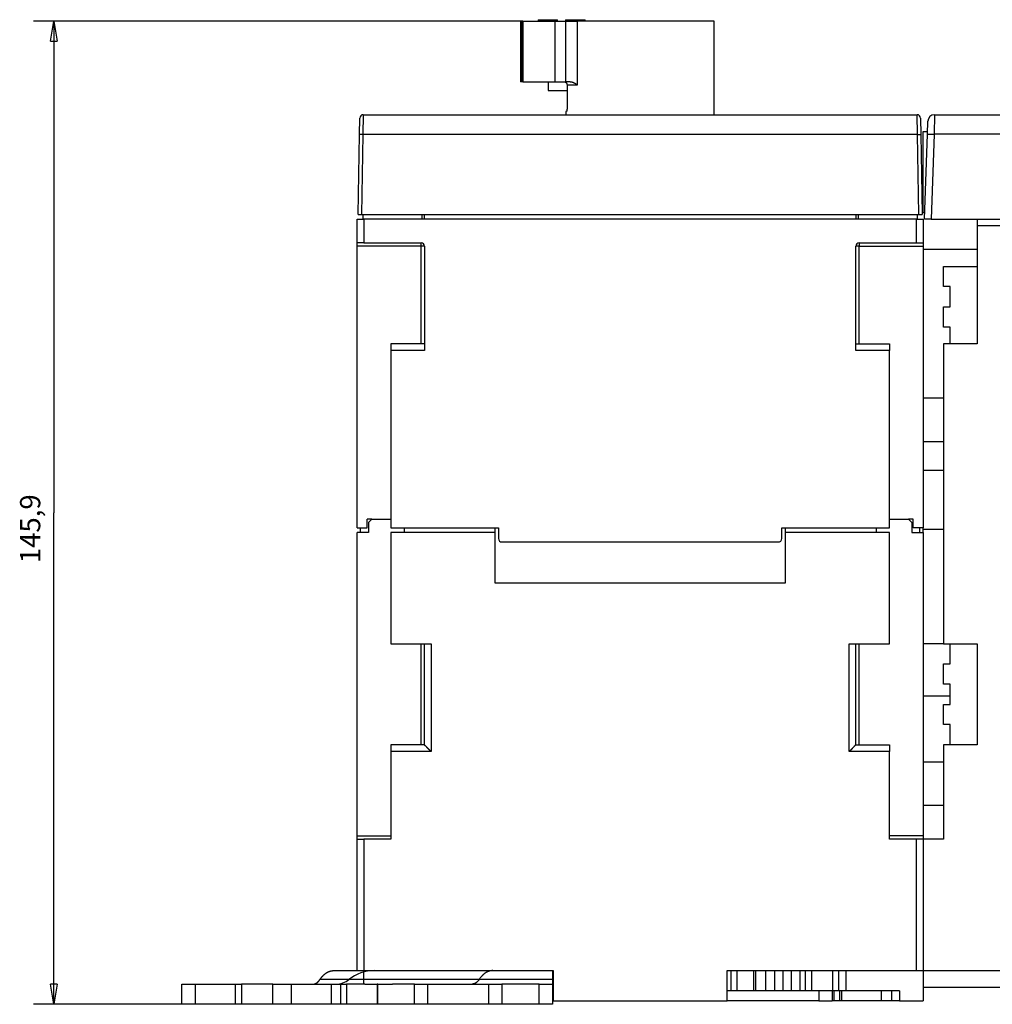
# Model space of a CAD drawing. Extents: x 164 to 1189, y 0 to 744.
# Drawn here: x 521 to 666, y 598 to 744 of the extents above; entities that cross this region are included whole.
import ezdxf

# ---------------------------------------------------------------- set-up
doc = ezdxf.new("R2010")
doc.units = 0
doc.linetypes.add('HIDDENNEW0', pattern=[4.5, 1.5, -1.5, 1.5])
for name, color, linetype in [('5', 7, 'CONTINUOUS'), ('MUOTOVIIVAT', 40, 'HIDDENNEW0'), ('TANGVIIVATNONDEF', 3, 'HIDDENNEW0')]:
    doc.layers.add(name, color=color, linetype=linetype)
doc.styles.get("Standard").update_dxf_attribs({"font": 'monotxt.shx'})
doc.dimstyles.new('DSTYLE1', dxfattribs={"dimtxt": 3, "dimasz": 3, "dimexe": 3, "dimexo": 0, "dimgap": 2, "dimtad": 1, "dimrnd": 0.1, "dimzin": 3, "dimcen": 0.09, "dimazin": 3, "dimtp": 1, "dimtm": 1, "dimtfac": 1, "dimtofl": 0, "dimtmove": 0, "dimatfit": 3})

# ---------------------------------------------------------------- blocks, each defined once
blk = doc.blocks.new('_AH1')
at = {"color": 0, "linetype": 'CONTINUOUS'}
for p, q in [((-1, 0.166667), (0, 0)), ((-1, 0.166667), (-1, -0.166667)), ((0, 0), (-1, -0.166667)), ((0, 0), (-1, 0))]:
    blk.add_line(p, q, dxfattribs=at)
blk = doc.blocks.new('*D439')
at = {"layer": '5', "color": 1, "linetype": 'CONTINUOUS'}
for p, q in [((596.0094, 743.99249), (523.41459, 743.99249)), ((526.41459, 743.99249), (526.41459, 671.04249)), ((526.41459, 598.09249), (526.41459, 671.04249)), ((553.33806, 598.09249), (523.41459, 598.09249))]:
    blk.add_line(p, q, dxfattribs=at)
at = {"layer": '5', "color": 1, "xscale": 3, "yscale": 3, "zscale": 3}
for p, rotation in [((526.41459, 743.99249), 90), ((526.41459, 598.09249), 270)]:
    blk.add_blockref('_AH1', p, dxfattribs=dict(at, rotation=rotation))
at = {"layer": '5', "color": 1, "linetype": 'CONTINUOUS'}
blk.add_text('145,9', height=3, rotation=90, dxfattribs=at).set_placement((524.41359, 663.54249))

msp = doc.modelspace()

# ---------------------------------------------------------------- linework, layer by layer
at = {"layer": 'MUOTOVIIVAT', "color": 40, "linetype": 'CONTINUOUS'}
for p, q in [((595.66344, 743.9925), (595.66344, 734.99251)), ((595.66344, 743.99249), (595.90876, 743.99249)), ((595.90876, 743.99249), (596.0094, 743.99249)), ((595.90879, 734.99251), (595.90879, 743.9925)), ((596.0094, 743.99249), (600.76344, 743.99249)), ((598.26344, 744.19249), (601.16344, 744.19249)), ((598.26348, 744.19247), (598.26344, 743.99249)), ((600.76344, 743.99249), (602.36457, 743.99249)), ((600.76345, 743.9925), (600.76345, 734.99251)), ((601.16344, 743.99249), (601.16344, 744.19249)), ((602.36344, 744.19249), (602.36344, 743.99252)), ((602.36344, 744.19249), (605.26344, 744.19249)), ((602.36457, 734.99251), (602.36457, 743.9925)), ((602.36457, 743.99249), (604.0644, 743.99249)), ((624.41344, 743.99249), (604.0644, 743.99249)), ((605.26344, 743.99249), (605.26346, 744.19247)), ((624.41344, 730.09249), (624.41341, 743.9925)), ((595.90876, 734.99249), (595.66344, 734.99249)), ((596.0094, 734.99249), (595.90876, 734.99249)), ((596.0094, 734.99249), (600.76344, 734.99249)), ((599.76344, 734.99249), (599.76345, 733.69251)), ((600.76344, 734.99249), (602.36457, 734.99249)), ((603.042, 734.99249), (602.36457, 734.99249)), ((599.76344, 733.69249), (602.56694, 733.69251)), ((602.56702, 734.49246), (602.56702, 731.09245)), ((602.41345, 730.59248), (602.41344, 730.09249)), ((602.49187, 730.59248), (602.41345, 730.59248)), ((571.77032, 727.14485), (571.8132, 729.60121)), ((572.31312, 730.09249), (654.51376, 730.09249)), ((655.01368, 729.60121), (655.05656, 727.14485)), ((656.0248, 727.19719), (656.0922, 729.12739)), ((656.09098, 729.09249), (656.09101, 729.09245)), ((657.09159, 730.09249), (707.68463, 730.09249)), ((655.41344, 715.59249), (655.41344, 727.59249)), ((655.41344, 727.59249), (656.0386, 727.59249)), ((571.56344, 715.29249), (571.77032, 727.14485)), ((655.05656, 727.14485), (655.26344, 715.29249)), ((655.58463, 714.59249), (656.0248, 727.19719)), ((655.07493, 726.09249), (655.07489, 726.09251)), ((571.41344, 711.09249), (571.41344, 714.59249)), ((571.41344, 714.59249), (572.41344, 714.59249)), ((571.56344, 715.29249), (572.06336, 715.29249)), ((572.06336, 715.29249), (654.76352, 715.29249)), ((572.26344, 715.29249), (572.26344, 714.59249)), ((572.41342, 714.59245), (572.41342, 711.09252)), ((654.41344, 714.59249), (572.41344, 714.59249)), ((581.01344, 715.29245), (581.01344, 714.59245)), ((581.41344, 714.59249), (581.41344, 715.29249)), ((645.41344, 715.29249), (645.41344, 714.59249)), ((645.81345, 714.59245), (645.81345, 715.29245)), ((654.41344, 714.59249), (655.41344, 714.59249)), ((654.41344, 711.09252), (654.41344, 714.59245)), ((654.56344, 714.59249), (654.56344, 715.29249)), ((654.76352, 715.29249), (655.26344, 715.29249)), ((655.41344, 715.59249), (655.61958, 715.59249)), ((655.41344, 714.59249), (655.41344, 711.09249)), ((656.58402, 714.59249), (655.58463, 714.59249)), ((656.58402, 714.59249), (780.38524, 714.59249)), ((663.41344, 714.59249), (663.41344, 713.59249)), ((718.41344, 713.59249), (663.41344, 713.59249)), ((663.41344, 713.59249), (663.41344, 696.09249)), ((571.41344, 710.59249), (571.41344, 711.09249)), ((572.41344, 711.09249), (571.41344, 711.09249)), ((571.41344, 668.79249), (571.41344, 710.59249)), ((572.41344, 711.09249), (580.91344, 711.09249)), ((581.41344, 710.59249), (581.41344, 695.09249)), ((645.41344, 695.09249), (645.41344, 710.59249)), ((645.91344, 711.09249), (654.41344, 711.09249)), ((654.41344, 711.09249), (655.41344, 711.09249)), ((663.41347, 710.09246), (655.41343, 710.09255)), ((655.41344, 711.09249), (655.41344, 710.59249)), ((655.41344, 710.59249), (655.41344, 668.79249)), ((658.41344, 704.59249), (658.41344, 707.59249)), ((658.41344, 707.59249), (663.41344, 707.59249)), ((659.41344, 704.59249), (658.41344, 704.59249)), ((659.41344, 701.59249), (659.41344, 704.59249)), ((658.41344, 698.59249), (658.41344, 701.59249)), ((658.41344, 701.59249), (659.41344, 701.59249)), ((659.41344, 698.59249), (658.41344, 698.59249)), ((659.41345, 696.09248), (659.41344, 698.59249)), ((576.41344, 696.09249), (576.41344, 695.09249)), ((581.41344, 696.09249), (576.41344, 696.09249)), ((645.41344, 696.09249), (650.41344, 696.09249)), ((650.41344, 696.09249), (650.41344, 695.09249)), ((663.41344, 696.09249), (658.41344, 696.09249)), ((658.41344, 696.09249), (658.41344, 651.59249)), ((581.41341, 695.09249), (576.41341, 695.09249)), ((576.41344, 695.09249), (576.41344, 668.79249)), ((650.41346, 695.09249), (645.41345, 695.09249)), ((650.41344, 668.79249), (650.41344, 695.09249)), ((655.41343, 688.09253), (658.41344, 688.09253)), ((655.41343, 681.59249), (658.41344, 681.59249)), ((572.91344, 668.79249), (572.91344, 670.09249)), ((573.61347, 670.09249), (572.91348, 670.09247)), ((573.61344, 670.09249), (573.11344, 669.59249)), ((573.11344, 669.59249), (573.11344, 668.09249)), ((573.61347, 670.09247), (576.41341, 670.09247)), ((650.41346, 670.09247), (653.2134, 670.09247)), ((653.91348, 670.09247), (653.2134, 670.09249)), ((653.21344, 670.09249), (653.71344, 669.59249)), ((653.71344, 669.59249), (653.71344, 668.09249)), ((653.91344, 668.79249), (653.91344, 670.09249)), ((571.41344, 668.79249), (572.91344, 668.79249)), ((573.11344, 668.09249), (571.41344, 668.09249)), ((571.41344, 623.09249), (571.41344, 668.09249)), ((571.91346, 668.09252), (571.91346, 668.79251)), ((576.41344, 668.79249), (592.41344, 668.79249)), ((591.91344, 668.09249), (576.41344, 668.09249)), ((576.41344, 668.09249), (576.41344, 651.59249)), ((578.41344, 668.79249), (578.41344, 668.09249)), ((591.91344, 668.09249), (591.91344, 668.79249)), ((591.91344, 660.59249), (591.91344, 668.09249)), ((592.41344, 668.79249), (592.41344, 667.19249)), ((634.41344, 667.19249), (634.41344, 668.79249)), ((634.41344, 668.79249), (650.41344, 668.79249)), ((634.91344, 668.79249), (634.91344, 668.09249)), ((650.41344, 668.09249), (634.91344, 668.09249)), ((634.91344, 668.09249), (634.91344, 660.59249)), ((648.41342, 668.79251), (648.41344, 668.09249)), ((650.41344, 651.59249), (650.41344, 668.09249)), ((653.71344, 668.09249), (655.41344, 668.09249)), ((655.41344, 668.79249), (653.91344, 668.79249)), ((654.9134, 668.09252), (654.9134, 668.79251)), ((655.41344, 668.59249), (655.41343, 668.79246)), ((655.41344, 668.09249), (655.41344, 668.59249)), ((655.41344, 668.59249), (658.41344, 668.59249)), ((655.41344, 668.09249), (655.41344, 623.09249)), ((592.91344, 666.69249), (633.91344, 666.69249)), ((634.91344, 660.59249), (591.91344, 660.59249)), ((576.41344, 651.59249), (582.41344, 651.59249)), ((581.41344, 636.59249), (581.41344, 651.59249)), ((644.41344, 651.59249), (650.41344, 651.59249)), ((645.41344, 636.59249), (645.41344, 651.59249)), ((658.41344, 651.59249), (655.41344, 651.59249)), ((658.41344, 651.59249), (663.41344, 651.59249)), ((659.41344, 648.59249), (659.41344, 651.59249)), ((663.41344, 651.59249), (663.41344, 636.59249)), ((658.41344, 648.59249), (659.41344, 648.59249)), ((658.41344, 645.59249), (658.41344, 648.59249)), ((659.41344, 645.59249), (658.41344, 645.59249)), ((659.41344, 642.59249), (659.41344, 645.59249)), ((658.41344, 642.59249), (659.41344, 642.59249)), ((658.41344, 639.59249), (658.41344, 642.59249)), ((659.41344, 639.59249), (658.41344, 639.59249)), ((659.41344, 636.59249), (659.41344, 639.59249)), ((581.41344, 636.59249), (576.41344, 636.59249)), ((576.41344, 636.59249), (576.41344, 635.59249)), ((576.41344, 635.59249), (576.41344, 622.59249)), ((645.41344, 636.59249), (650.41344, 636.59249)), ((650.41344, 636.59249), (650.41344, 635.59249)), ((650.41344, 622.59249), (650.41344, 635.59249)), ((658.41344, 636.59249), (658.41344, 622.59249)), ((663.41344, 636.59249), (658.41344, 636.59249)), ((655.41343, 634.09251), (658.41344, 634.09251)), ((658.41344, 627.59249), (655.41344, 627.59249)), ((571.41344, 622.59249), (571.41344, 623.09249)), ((571.41344, 622.59249), (572.41344, 622.59249)), ((571.41344, 603.09249), (571.41344, 622.59249)), ((572.41342, 622.59252), (572.41342, 603.09246)), ((576.41344, 622.59249), (572.41344, 622.59249)), ((654.41344, 622.59249), (650.41344, 622.59249)), ((654.41344, 603.09246), (654.41344, 622.59252)), ((655.41344, 622.59249), (654.41344, 622.59249)), ((655.41344, 623.09249), (655.41344, 622.59249)), ((658.41344, 622.59249), (655.41344, 622.59249)), ((655.41344, 622.59249), (655.41344, 603.09249)), ((567.92461, 603.09249), (571.4134, 603.09246)), ((571.41344, 603.09249), (572.41344, 603.09249)), ((572.41344, 603.09249), (586.81515, 603.09249)), ((572.41344, 601.75916), (572.41344, 603.09246)), ((586.81515, 603.09249), (591.53957, 603.09249)), ((591.53957, 603.09249), (600.51344, 603.09249)), ((600.41344, 603.09249), (600.41344, 601.75916)), ((600.51344, 603.09249), (600.51344, 598.59249)), ((626.31344, 603.09249), (654.41344, 603.09249)), ((626.31344, 598.59249), (626.31344, 603.09249)), ((626.85135, 603.09246), (626.85135, 600.0925)), ((630.56934, 600.0925), (630.57271, 603.09246)), ((633.36947, 603.09246), (633.36947, 600.0925)), ((634.62962, 600.0925), (634.62962, 603.09246)), ((637.91344, 603.09249), (637.91344, 600.09249)), ((642.91344, 600.09249), (642.91344, 603.09249)), ((643.91347, 603.09246), (643.91347, 600.0925)), ((654.41344, 603.09249), (655.41344, 603.09249)), ((655.41344, 603.09249), (655.41344, 598.59249)), ((655.41344, 603.09249), (684.51344, 603.09249)), ((545.41344, 598.09249), (545.41344, 601.09249)), ((545.41344, 601.09249), (547.41344, 601.09249)), ((547.4134, 601.09252), (547.4134, 598.09246)), ((547.41344, 601.09249), (553.33806, 601.09249)), ((553.33806, 601.09249), (554.26346, 601.09249)), ((553.33809, 601.09252), (553.33809, 598.09246)), ((554.26343, 601.09252), (554.26343, 598.09246)), ((558.90211, 601.09249), (554.26346, 601.09249)), ((558.90208, 598.09246), (558.90208, 601.09252)), ((558.90211, 601.09249), (561.66349, 601.09249)), ((561.66349, 601.09249), (567.57379, 601.09249)), ((561.66352, 598.09246), (561.66352, 601.09252)), ((567.57379, 601.09249), (568.94079, 601.09252)), ((567.57381, 601.09252), (567.57381, 598.09246)), ((568.94079, 601.09252), (568.94079, 598.09246)), ((568.9408, 601.09249), (569.8662, 601.09249)), ((572.59161, 601.09249), (569.8662, 601.09249)), ((569.86622, 601.09252), (569.86622, 598.09246)), ((572.41344, 601.09249), (572.41344, 601.75916)), ((572.59161, 601.09249), (574.41344, 601.09249)), ((574.41346, 601.09249), (574.41344, 601.09249)), ((574.41346, 601.09252), (574.41346, 598.09246)), ((574.50485, 601.09249), (574.41346, 601.09252)), ((574.50485, 601.09249), (576.67256, 601.09249)), ((574.50488, 598.09246), (574.50488, 601.09252)), ((579.91344, 601.09249), (576.67256, 601.09249)), ((579.91343, 598.09246), (579.91343, 601.09252)), ((579.91344, 601.09249), (581.91344, 601.09249)), ((581.91344, 598.09249), (581.91344, 601.09249)), ((581.91347, 601.09252), (587.86548, 601.09249)), ((587.87662, 601.09249), (590.91344, 601.09249)), ((590.91344, 601.09249), (590.91344, 598.09249)), ((590.91344, 601.09249), (592.91344, 601.09249)), ((592.9134, 601.09252), (592.9134, 598.09246)), ((598.41344, 601.09249), (592.91344, 601.09249)), ((598.41344, 601.09249), (600.41344, 601.09249)), ((598.41347, 598.09246), (598.41347, 601.09252)), ((600.41344, 601.75916), (600.41344, 601.09249)), ((600.41344, 601.09249), (600.41344, 598.09249)), ((667.91344, 600.59249), (655.41344, 600.59249)), ((626.85134, 600.09249), (626.31344, 600.0925)), ((627.77504, 600.09249), (626.85134, 600.09249)), ((630.28746, 600.09249), (627.77504, 600.09249)), ((630.56934, 600.0925), (630.28746, 600.09249)), ((632.06484, 600.0925), (630.56934, 600.0925)), ((633.36951, 600.09249), (632.06488, 600.09249)), ((634.62965, 600.09249), (633.36951, 600.09249)), ((635.80022, 600.09249), (634.62965, 600.09249)), ((637.14523, 600.09249), (635.80022, 600.09249)), ((637.91344, 600.09249), (637.14523, 600.09249)), ((638.82572, 600.09249), (637.91344, 600.09249)), ((642.00116, 600.09249), (638.82572, 600.09249)), ((641.91343, 600.0925), (641.91344, 598.59249)), ((642.91344, 600.09249), (642.00116, 600.09249)), ((642.19963, 598.59252), (642.19966, 600.09249)), ((643.91344, 600.09249), (642.91344, 600.09249)), ((643.04328, 598.59252), (643.04324, 600.09249)), ((643.28827, 600.09249), (643.28826, 598.59252)), ((651.91344, 600.09249), (643.91344, 600.09249)), ((649.22725, 598.59252), (649.22725, 600.0925)), ((650.70947, 600.0925), (650.70947, 598.59252)), ((651.91344, 600.09249), (651.91344, 598.59249)), ((547.41344, 598.09249), (545.41344, 598.09249)), ((553.33806, 598.09249), (547.41344, 598.09249)), ((554.26346, 598.09249), (553.33806, 598.09249)), ((558.90211, 598.09249), (554.26346, 598.09249)), ((561.66349, 598.09249), (558.90211, 598.09249)), ((567.57379, 598.09249), (561.66349, 598.09249)), ((568.94079, 598.09246), (567.57379, 598.09249)), ((569.8662, 598.09249), (568.9408, 598.09249)), ((572.59161, 598.09249), (569.8662, 598.09249)), ((574.41344, 598.09249), (572.59161, 598.09249)), ((574.41346, 598.09249), (574.41344, 598.09249)), ((574.50485, 598.09249), (574.41346, 598.09246)), ((576.67256, 598.09249), (574.50485, 598.09249)), ((579.91344, 598.09249), (576.67256, 598.09249)), ((581.91344, 598.09249), (579.91344, 598.09249)), ((587.86548, 598.09249), (581.91347, 598.09246)), ((590.91344, 598.09249), (587.87662, 598.09249)), ((592.91344, 598.09249), (590.91344, 598.09249)), ((598.41344, 598.09249), (592.91344, 598.09249)), ((600.41344, 598.09249), (598.41344, 598.09249)), ((600.51344, 598.59249), (626.31344, 598.59249)), ((639.91348, 598.59252), (626.31344, 598.59252)), ((639.91348, 598.59249), (641.91344, 598.59249)), ((642.19966, 598.59249), (641.91344, 598.59249)), ((643.04324, 598.59249), (642.19966, 598.59249)), ((643.28827, 598.59249), (643.04324, 598.59249)), ((649.22727, 598.59249), (643.28827, 598.59249)), ((650.70944, 598.59249), (649.22727, 598.59249)), ((651.91344, 598.59249), (650.70944, 598.59249)), ((651.91344, 598.59249), (655.41344, 598.59249))]:
    msp.add_line(p, q, dxfattribs=at)
for points in [[(602.08416, 734.99251), (602.10428, 734.99207, -0.010168092), (602.12416, 734.99083, -0.010465837), (602.1438, 734.98874, -0.01055992), (602.16319, 734.98586, -0.010439941), (602.1823, 734.98219, -0.010392209), (602.20114, 734.97776, -0.010348729), (602.21967, 734.97257, -0.010310183), (602.23789, 734.96666, -0.010232833), (602.25578, 734.96002, -0.010175641), (602.27333, 734.9527, -0.010097204), (602.29052, 734.94468, -0.010034573), (602.30734, 734.93601, -0.009954328), (602.32376, 734.92667, -0.009889769), (602.33979, 734.91672, -0.00981384), (602.35539, 734.90614, -0.009752235), (602.37057, 734.89498, -0.009684474), (602.3853, 734.88323, -0.009629151), (602.39957, 734.87093, -0.009572101), (602.41336, 734.85807, -0.009526597), (602.42667, 734.84469, -0.009484623), (602.43946, 734.83079, -0.009447727), (602.45174, 734.81641, -0.00941417), (602.46348, 734.80154, -0.009397706), (602.47468, 734.78622, -0.009401228), (602.4853, 734.77045, -0.009366241), (602.49535, 734.75426, -0.00930809), (602.5048, 734.73767, -0.009391401), (602.51366, 734.72067, -0.009605157), (602.52187, 734.70326, -0.009331441), (602.52947, 734.68558, -0.008708627), (602.53639, 734.66767, -0.009672386), (602.54267, 734.64913, -0.011654455), (602.54827, 734.62979, -0.008769713), (602.55314, 734.61145, -0.002780171), (602.55721, 734.59472, -0.012606693), (602.56077, 734.57269, -0.021921813), (602.56405, 734.53812, -0.010533577), (602.56702, 734.49246, -0.005473406)], [(603.04203, 734.99251), (603.06928, 734.99206, -0.007246667), (603.0963, 734.99082, -0.007511047), (603.12307, 734.98876, -0.007472566), (603.1496, 734.98596, -0.007082742), (603.17589, 734.98242, -0.006811917), (603.20192, 734.97822, -0.006564402), (603.2277, 734.97335, -0.00633172), (603.25322, 734.96788, -0.006032753), (603.27847, 734.96183, -0.005778138), (603.30346, 734.95525, -0.005483949), (603.32818, 734.94816, -0.005229222), (603.35262, 734.94062, -0.004931576), (603.37679, 734.93264, -0.004674651), (603.40068, 734.92427, -0.004375976), (603.42427, 734.91554, -0.004123411), (603.44759, 734.9065, -0.003835409), (603.4706, 734.89717, -0.003571507), (603.49333, 734.88759, -0.003247039), (603.51575, 734.87781, -0.003045766), (603.53787, 734.86785, -0.002899174), (603.55968, 734.85771, -0.002873092), (603.5812, 734.84741, -0.002944688), (603.6024, 734.83694, -0.002997448), (603.62332, 734.82631, -0.003027851), (603.64393, 734.8155, -0.003066822), (603.66424, 734.80453, -0.003107357), (603.68425, 734.79339, -0.00314931), (603.70397, 734.78208, -0.003186494), (603.72339, 734.77061, -0.003227148), (603.74252, 734.75898, -0.003264805), (603.76135, 734.74718, -0.003303977), (603.77989, 734.73522, -0.003338282), (603.79813, 734.72309, -0.00337916), (603.81608, 734.7108, -0.003419873), (603.83375, 734.69835, -0.003448738), (603.85112, 734.68574, -0.003460922), (603.86819, 734.67297, -0.003525554), (603.885, 734.66003, -0.003628102), (603.90153, 734.6469, -0.003560531), (603.91773, 734.63367, -0.003353988), (603.93355, 734.62038, -0.003726074), (603.94931, 734.60669, -0.004470579), (603.9651, 734.59249, -0.003434363), (603.97977, 734.57907, -0.001206785), (603.99288, 734.56686, -0.004861531), (604.00909, 734.55082, -0.00846388), (604.03324, 734.52567, -0.004195773), (604.06438, 734.49246, -0.002240369)], [(602.56702, 731.09245), (602.56698, 731.07568, -0.001085687), (602.56686, 731.05905, -0.001104326), (602.56668, 731.04256, -0.001121329), (602.56642, 731.0262, -0.001137665), (602.56608, 731.01001, -0.001158575), (602.56568, 730.99397, -0.001181412), (602.5652, 730.97812, -0.001208076), (602.56466, 730.96245, -0.001236908), (602.56404, 730.94698, -0.001270245), (602.56335, 730.93171, -0.001306228), (602.56259, 730.91666, -0.001347368), (602.56176, 730.90183, -0.001391891), (602.56086, 730.88724, -0.00144246), (602.55989, 730.87289, -0.001497277), (602.55885, 730.8588, -0.00155937), (602.55774, 730.84498, -0.001626918), (602.55656, 730.83144, -0.001703274), (602.55531, 730.81817, -0.001786509), (602.55399, 730.80521, -0.001881195), (602.55261, 730.79255, -0.001985398), (602.55115, 730.78021, -0.002102415), (602.54963, 730.76819, -0.002229596), (602.54805, 730.75652, -0.002381219), (602.54639, 730.74518, -0.002556705), (602.54467, 730.73421, -0.002724859), (602.54288, 730.7236, -0.002870973), (602.54103, 730.71336, -0.003015471), (602.53912, 730.7035, -0.003123594), (602.53716, 730.69402, -0.003278494), (602.53515, 730.68493, -0.00344393), (602.5331, 730.67623, -0.003656109), (602.53101, 730.66793, -0.003874789), (602.52888, 730.66003, -0.004163065), (602.52672, 730.65254, -0.004478901), (602.52454, 730.64547, -0.004868595), (602.52234, 730.63881, -0.005279378), (602.52012, 730.63258, -0.005889677), (602.51789, 730.62677, -0.006674264), (602.51565, 730.6214, -0.007365759), (602.51341, 730.61647, -0.007799763), (602.51119, 730.61199, -0.009853561), (602.50894, 730.60794, -0.013952893), (602.50665, 730.60435, -0.013100169), (602.50451, 730.60124, -0.005135861), (602.50258, 730.59865, -0.023059385), (602.50017, 730.5964, -0.061999814), (602.49655, 730.59434, -0.045394625), (602.49187, 730.59248, -0.028229886)], [(582.41343, 635.59249), (582.39236, 635.60986, -0.002778253), (582.3715, 635.62744, -0.002850664), (582.35088, 635.64524, -0.002794424), (582.33047, 635.66323, -0.002593856), (582.31027, 635.68141, -0.002447843), (582.29028, 635.69975, -0.002316606), (582.27048, 635.71825, -0.002193665), (582.25087, 635.73689, -0.002045395), (582.23145, 635.75565, -0.001917075), (582.2122, 635.77451, -0.001773588), (582.19312, 635.79348, -0.0016468), (582.1742, 635.81252, -0.001501953), (582.15543, 635.83163, -0.001375049), (582.13681, 635.85079, -0.001231338), (582.11833, 635.86998, -0.001102418), (582.09998, 635.88919, -0.000953049), (582.08175, 635.90842, -0.000830548), (582.06365, 635.92763, -0.000701874), (582.04566, 635.94682, -0.00060283), (582.02778, 635.96597, -0.000506725), (582.01002, 635.98508, -0.000418948), (581.99237, 636.00412, -0.000315428), (581.97483, 636.02308, -0.000223745), (581.9574, 636.04195, -0.000119337), (581.94008, 636.06072, -0.000025262), (581.92286, 636.07936, 0.000083052), (581.90576, 636.09787, 0.000181025), (581.88875, 636.11624, 0.000293345), (581.87185, 636.13444, 0.000396895), (581.85504, 636.15247, 0.00051668), (581.83834, 636.1703, 0.000624458), (581.82174, 636.18793, 0.000744722), (581.80524, 636.20535, 0.000869076), (581.78883, 636.22253, 0.001024986), (581.77251, 636.23947, 0.001091807), (581.7563, 636.25615, 0.001076385), (581.74021, 636.27257, 0.001031222), (581.72427, 636.28871, 0.000934306), (581.70849, 636.30457, 0.000859851), (581.69289, 636.32015, 0.000780309), (581.6775, 636.33543, 0.000709967), (581.66233, 636.3504, 0.000621935), (581.64741, 636.36506, 0.000545177), (581.63275, 636.37941, 0.000451983), (581.61839, 636.39342, 0.000368721), (581.60432, 636.4071, 0.00026725), (581.5906, 636.42044, 0.000170919), (581.57721, 636.43342, 0.000049832), (581.5642, 636.44605, -0.000010438), (581.55158, 636.4583, -0.000019241), (581.53937, 636.47014, -0.000022224), (581.52759, 636.48158, -0.000018836), (581.51627, 636.49257, -0.000017402), (581.50542, 636.50311, -0.000017335), (581.49507, 636.51316, -0.000017174), (581.48523, 636.52272, -0.000016236), (581.47593, 636.53175, -0.000015787), (581.46719, 636.54025, -0.000015116), (581.45903, 636.54817, -0.000014775), (581.45146, 636.55553, -0.00001398), (581.44453, 636.56226, -0.00001367), (581.43821, 636.5684, -0.000012822), (581.43256, 636.5739, -0.000012356), (581.42762, 636.5787, -0.000011759), (581.42348, 636.58273, -0.000010819), (581.41984, 636.58626, -0.000004154), (581.41648, 636.58953, -0.00000145), (581.41341, 636.59251, -0.000005608)], [(645.41345, 636.59251), (645.41302, 636.59209, -0.001158874), (645.4118, 636.59092, -0.000139511), (645.40977, 636.58895, -0.00003539), (645.40697, 636.58626, 0.000011231), (645.40341, 636.58282, 0.000024699), (645.39914, 636.5787, 0.000031084), (645.39414, 636.57388, 0.000034231), (645.38848, 636.56841, 0.000038952), (645.38214, 636.56229, 0.000040969), (645.37517, 636.55556, 0.000044196), (645.36757, 636.54822, 0.000045464), (645.35938, 636.5403, 0.000047885), (645.35061, 636.53182, 0.000049738), (645.3413, 636.52281, 0.000053587), (645.33145, 636.51328, 0.000053281), (645.32109, 636.50326, 0.000051468), (645.31025, 636.49275, 0.000060003), (645.29894, 636.48179, 0.000080659), (645.28719, 636.47039, 0.000118112), (645.27501, 636.45857, 0.00018124), (645.26243, 636.44633, 0.000227537), (645.24947, 636.43369, 0.000275007), (645.23614, 636.42067, 0.00031274), (645.22247, 636.40728, 0.000356671), (645.20847, 636.39352, 0.000391221), (645.19417, 636.37942, 0.00043202), (645.17958, 636.36499, 0.000463795), (645.16473, 636.35024, 0.000501594), (645.14963, 636.33518, 0.000534481), (645.13431, 636.31983, 0.000577491), (645.11878, 636.3042, 0.000598698), (645.10307, 636.2883, 0.000610557), (645.08717, 636.27215, 0.0006097), (645.07112, 636.25574, 0.000601891), (645.0549, 636.23909, 0.000595892), (645.03853, 636.22221, 0.000595063), (645.02202, 636.20511, 0.000592693), (645.00539, 636.18779, 0.000592574), (644.98863, 636.17026, 0.000591926), (644.97177, 636.15253, 0.000594446), (644.9548, 636.13461, 0.000595036), (644.93775, 636.11651, 0.000597288), (644.92061, 636.09823, 0.000602084), (644.9034, 636.07979, 0.000613533), (644.88613, 636.06119, 0.000543785), (644.86879, 636.04245, 0.000379441), (644.85138, 636.02358, 0.000229004), (644.83389, 636.0046, 0.00005508), (644.8163, 635.98553, -0.000095292), (644.79863, 635.96638, -0.000260904), (644.78084, 635.94718, -0.000405465), (644.76295, 635.92792, -0.000567191), (644.74494, 635.90865, -0.0007108), (644.7268, 635.88935, -0.000874577), (644.70853, 635.87007, -0.001009585), (644.69012, 635.8508, -0.001154163), (644.67157, 635.83159, -0.001312121), (644.65284, 635.8124, -0.00151879), (644.63392, 635.79327, -0.001589243), (644.61492, 635.77428, -0.001578152), (644.59586, 635.75551, -0.00195629), (644.57628, 635.73658, -0.002647172), (644.55601, 635.71737, -0.002010878), (644.53687, 635.69941, -0.000426972), (644.51948, 635.68324, -0.003329323), (644.49663, 635.66293, -0.006385239), (644.46078, 635.63227, -0.003152372), (644.41343, 635.59249, -0.001630529)], [(565.8983, 601.75914), (565.95464, 601.84195, -0.005373442), (566.01213, 601.92266, -0.00546996), (566.07079, 602.00121, -0.005611749), (566.13056, 602.07758, -0.005816745), (566.19142, 602.15158, -0.006015048), (566.25331, 602.22323, -0.006203784), (566.31622, 602.29237, -0.00640356), (566.38007, 602.35903, -0.00661291), (566.44485, 602.42304, -0.006829918), (566.51048, 602.48443, -0.007048244), (566.57695, 602.54304, -0.007273432), (566.64418, 602.59893, -0.007495374), (566.71214, 602.65193, -0.007734721), (566.78076, 602.7021, -0.00797721), (566.85001, 602.7493, -0.008195498), (566.9198, 602.7936, -0.008372137), (566.99008, 602.83484, -0.008673446), (567.06088, 602.87312, -0.009065435), (567.13218, 602.9083, -0.00904214), (567.20353, 602.94046, -0.008643661), (567.27474, 602.96947, -0.009695062), (567.34731, 602.99549, -0.01173326), (567.42174, 603.01843, -0.009161282), (567.49176, 603.03814, -0.003353464), (567.55515, 603.05443, -0.01297225), (567.63642, 603.06845, -0.022747458), (567.76127, 603.08116, -0.011379018), (567.9246, 603.09246, -0.006094906)], [(591.5396, 603.09246), (591.46781, 603.09096, 0.010455289), (591.39584, 603.0865, 0.010330989), (591.32369, 603.07896, 0.010247816), (591.25141, 603.06845, 0.010255096), (591.17908, 603.0548, 0.010192856), (591.10675, 603.03814, 0.010094133), (591.03447, 603.01833, 0.009962322), (590.9623, 602.99549, 0.009832295), (590.8903, 602.96949, 0.009665906), (590.81852, 602.94046, 0.009495915), (590.74702, 602.90829, 0.009294328), (590.67586, 602.87312, 0.009091909), (590.60511, 602.83484, 0.008877246), (590.53479, 602.7936, 0.008674891), (590.46498, 602.74929, 0.008421283), (590.39574, 602.7021, 0.008148247), (590.32715, 602.65197, 0.007978992), (590.25916, 602.59893, 0.007897142), (590.19182, 602.54287, 0.007446831), (590.12547, 602.48443, 0.006771118), (590.06029, 602.42369, 0.007220837), (589.99505, 602.35903, 0.008268742), (589.92941, 602.2898, 0.006106275), (589.8683, 602.22323, 0.002172506), (589.8135, 602.16174, 0.00819204), (589.74555, 602.07758, 0.013253763), (589.64415, 601.9414, 0.006223004), (589.5133, 601.75914, 0.003245933)], [(564.88519, 601.09252), (564.92103, 601.09327, 0.010444491), (564.95696, 601.09549, 0.010316878), (564.99299, 601.09925, 0.010233294), (565.02908, 601.10449, 0.010243257), (565.06521, 601.11129, 0.01018254), (565.10133, 601.1196, 0.010085223), (565.13744, 601.12949, 0.009954581), (565.1735, 601.14088, 0.009826311), (565.20947, 601.15386, 0.009661165), (565.24534, 601.16834, 0.009492785), (565.28107, 601.1844, 0.00929231), (565.31664, 601.20196, 0.009091366), (565.35201, 601.22108, 0.008877687), (565.38716, 601.24168, 0.008676671), (565.42207, 601.26381, 0.008423794), (565.45669, 601.28739, 0.00815174), (565.49099, 601.31244, 0.007983264), (565.525, 601.33895, 0.007902675), (565.55868, 601.36697, 0.007452257), (565.59188, 601.39619, 0.006776218), (565.62449, 601.42656, 0.007227835), (565.65713, 601.4589, 0.008279047), (565.68998, 601.49353, 0.006112404), (565.72057, 601.52683, 0.002171235), (565.748, 601.55759, 0.008204421), (565.78201, 601.59972, 0.01327539), (565.83278, 601.66788, 0.006231009), (565.8983, 601.75914, 0.003249077)], [(589.5133, 601.75914), (589.48508, 601.71767, -0.005379882), (589.4563, 601.67726, -0.005478568), (589.42693, 601.63794, -0.005621192), (589.397, 601.59972, -0.005825335), (589.36653, 601.56268, -0.006023426), (589.33555, 601.52683, -0.006211971), (589.30407, 601.49224, -0.006411709), (589.27211, 601.4589, -0.006620562), (589.2397, 601.42689, -0.00683736), (589.20685, 601.39619, -0.007055093), (589.1736, 601.36689, -0.007279959), (589.13997, 601.33895, -0.007501135), (589.10597, 601.31246, -0.007739981), (589.07165, 601.28739, -0.00798148), (589.03702, 601.26381, -0.00819913), (589.00212, 601.24168, -0.008374685), (588.96698, 601.22108, -0.008674999), (588.93159, 601.20196, -0.009065291), (588.89594, 601.1844, -0.009041374), (588.86028, 601.16834, -0.008642367), (588.8247, 601.15387, -0.009691045), (588.78843, 601.14088, -0.011724287), (588.75124, 601.12944, -0.009155732), (588.71627, 601.1196, -0.00335665), (588.6846, 601.11148, -0.01295718), (588.64401, 601.10449, -0.022714475), (588.58166, 601.09815, -0.011365038), (588.5001, 601.09252, -0.006089094)]]:
    msp.add_lwpolyline(points, format="xyb", dxfattribs=at)
for centre, radius, start, end in [((572.31312, 729.59249), 0.5, 90, 179), ((654.51376, 729.59249), 0.5, 1, 90), ((657.09159, 729.09249), 1, 90, 178), ((580.91344, 710.59249), 0.5, 0, 90), ((645.91344, 710.59249), 0.5, 90, 180), ((592.91344, 667.19249), 0.5, 180, 270), ((633.91344, 667.19249), 0.5, 270, 360), ((573.97838, 597.09249), 6, 90, 128.94244), ((568.32153, 604.09249), 3, 270, 308.94245)]:
    msp.add_arc(centre, radius, start, end, dxfattribs=at)
at = {"layer": 'TANGVIIVATNONDEF', "color": 3, "linetype": 'CONTINUOUS'}
for p, q in [((596.00936, 743.9925), (596.00936, 734.99251)), ((604.06438, 743.9925), (604.06438, 734.49246)), ((604.06438, 734.49246), (602.56702, 734.49246)), ((572.31317, 730.09245), (572.27024, 727.14489)), ((654.55665, 727.14489), (654.51372, 730.09245)), ((657.09157, 730.09245), (657.02421, 727.19717)), ((572.27024, 727.14489), (572.06338, 715.29245)), ((654.55665, 727.14489), (572.27024, 727.14489)), ((654.76351, 715.29245), (654.55665, 727.14489)), ((657.02421, 727.19717), (656.58402, 714.59245)), ((707.6846, 727.19717), (657.02421, 727.19717)), ((580.91345, 710.59246), (571.4134, 710.59246)), ((580.91345, 710.59246), (580.91345, 711.09252)), ((581.41341, 710.59246), (580.91345, 710.59246)), ((580.91345, 696.09251), (580.91345, 710.59246)), ((645.91341, 710.59246), (645.41345, 710.59246)), ((645.91341, 711.09252), (645.91341, 710.59246)), ((645.91341, 710.59246), (655.41346, 710.59246)), ((645.91341, 696.09251), (645.91341, 710.59246)), ((655.41343, 677.33166), (658.41344, 677.33166)), ((580.91344, 636.59249), (580.91344, 651.59249)), ((582.41343, 651.59252), (582.41343, 635.59249)), ((644.41343, 635.59249), (644.41343, 651.59252)), ((645.91344, 636.59249), (645.91344, 651.59249)), ((655.41343, 643.84656), (659.41345, 643.84656)), ((582.41343, 635.59249), (576.41341, 635.59249)), ((650.41346, 635.59249), (644.41343, 635.59249)), ((571.4134, 623.09248), (576.41344, 623.09249)), ((655.41346, 623.09248), (650.41346, 623.09248)), ((627.77501, 603.09246), (627.77501, 600.0925)), ((630.28744, 600.0925), (630.28744, 603.09246)), ((632.06484, 600.0925), (632.06484, 603.09246)), ((635.80021, 603.09246), (635.80021, 600.0925)), ((637.14523, 600.0925), (637.14523, 603.09246)), ((638.8257, 603.09246), (638.8257, 600.0925)), ((642.0012, 600.0925), (642.0012, 603.09246)), ((639.91348, 600.0925), (639.91348, 598.59252))]:
    msp.add_line(p, q, dxfattribs=at)
for points in [[(571.8207, 729.67933), (571.82071, 729.67933), (571.82073, 729.67933), (571.82074, 729.67933), (571.82075, 729.67933), (571.82076, 729.67932), (571.82077, 729.67932), (571.82078, 729.67932, 0), (571.82079, 729.67932), (571.8208, 729.67932), (571.82081, 729.67932, 0), (571.82082, 729.67932, 0), (571.82083, 729.67932), (571.82084, 729.67932), (571.82085, 729.67932), (571.82086, 729.67932), (571.82087, 729.67932), (571.82089, 729.67931), (571.82091, 729.67931)], [(655.00597, 729.67931), (655.00598, 729.67931), (655.00599, 729.67931), (655.006, 729.67932), (655.00601, 729.67932), (655.00602, 729.67932), (655.00603, 729.67932), (655.00604, 729.67932), (655.00605, 729.67932), (655.00607, 729.67932), (655.00608, 729.67932), (655.00609, 729.67932), (655.0061, 729.67932), (655.00611, 729.67932), (655.00612, 729.67932), (655.00613, 729.67932), (655.00614, 729.67933, 0), (655.00616, 729.67933), (655.00618, 729.67933)], [(572.27024, 727.14489), (572.24642, 727.1453, 0.000222295), (572.22228, 727.14569, 0.000212065), (572.19781, 727.14606, 0.000210901), (572.17309, 727.14641, 0.00022295), (572.14825, 727.14675, 0.000231937), (572.12338, 727.14706, 0.000240812), (572.09859, 727.14734, 0.000250765), (572.07398, 727.1476, 0.000264554), (572.04968, 727.14783, 0.000279439), (572.02579, 727.14803, 0.000297489), (572.00246, 727.14819, 0.000318241), (571.97977, 727.14832, 0.00034302), (571.95787, 727.14841, 0.000373059), (571.93683, 727.14847, 0.000408785), (571.9168, 727.14849, 0.000451921), (571.89782, 727.14847, 0.000501028), (571.88002, 727.14841, 0.000571032), (571.86343, 727.14832, 0.000662039), (571.84816, 727.14819, 0.000756331), (571.83421, 727.14803, 0.000836354), (571.82168, 727.14783, 0.001086395), (571.81049, 727.1476, 0.001581801), (571.80072, 727.14733, 0.001661602), (571.7924, 727.14706, 0.000874269), (571.7856, 727.1468, 0.003203408), (571.77985, 727.14641, 0.011298639), (571.77473, 727.14577, 0.016245889), (571.77028, 727.14489, 0.019531155)], [(654.55665, 727.14489), (654.58047, 727.1453, -0.000222259), (654.6046, 727.14569, -0.000212034), (654.62908, 727.14606, -0.000210874), (654.65379, 727.14641, -0.000222926), (654.67864, 727.14675, -0.000231916), (654.7035, 727.14706, -0.000240796), (654.72829, 727.14734, -0.000250753), (654.7529, 727.1476, -0.000264547), (654.7772, 727.14783, -0.000279438), (654.80108, 727.14803, -0.000297495), (654.82441, 727.14819, -0.000318256), (654.84709, 727.14832, -0.000343046), (654.86899, 727.14841, -0.000373098), (654.89003, 727.14847, -0.000408841), (654.91006, 727.14849, -0.000452), (654.92904, 727.14847, -0.000501136), (654.94683, 727.14841, -0.000571182), (654.96341, 727.14832, -0.000662246), (654.97868, 727.14819, -0.000756614), (654.99262, 727.14803, -0.000836721), (655.00516, 727.14783, -0.00108696), (655.01634, 727.1476, -0.001582797), (655.0261, 727.14733, -0.001662895), (655.03442, 727.14706, -0.000875042), (655.04121, 727.1468, -0.003206641), (655.04696, 727.14641, -0.011316672), (655.05207, 727.14577, -0.01629151), (655.05651, 727.14489, -0.019613122)], [(656.02479, 727.19717), (656.02595, 727.19879, -0.26128013), (656.02951, 727.20035, -0.067093223), (656.03554, 727.20185, -0.0265199), (656.04406, 727.20328, -0.014747309), (656.05529, 727.20462, -0.009013672), (656.0692, 727.20587, -0.00615012), (656.08594, 727.20701, -0.004405166), (656.10542, 727.20805, -0.003383955), (656.12777, 727.20897, -0.002648677), (656.15287, 727.20976, -0.002163618), (656.18077, 727.21041, -0.001786832), (656.21129, 727.21093, -0.001521749), (656.24445, 727.2113, -0.001306504), (656.28003, 727.21153, -0.001147946), (656.31797, 727.2116, -0.001011527), (656.35801, 727.21153, -0.000904067), (656.40003, 727.2113, -0.000822047), (656.44382, 727.21093, -0.00076258), (656.48925, 727.21041, -0.000685472), (656.53578, 727.20976, -0.000603234), (656.58312, 727.20898, -0.000611055), (656.63206, 727.20805, -0.000663066), (656.68273, 727.20696, -0.000495804), (656.73077, 727.20587, -0.000210541), (656.77452, 727.20481, -0.000618983), (656.8301, 727.20328, -0.000985722), (656.91445, 727.20069, -0.000490957), (657.02421, 727.19717, -0.000267664)], [(589.5133, 601.75914), (588.92293, 601.75914, 0.000000031), (588.33255, 601.75914, 0.000000031), (587.74218, 601.75914, 0.000000031), (587.1518, 601.75914, 0.000000031), (586.56143, 601.75914, 0.000000031), (585.97105, 601.75914, 0.000000031), (585.38068, 601.75914, 0.000000031), (584.7903, 601.75914, 0.000000031), (584.19993, 601.75915, 0.000000031), (583.60955, 601.75915, 0.000000031), (583.01918, 601.75915, 0.000000031), (582.4288, 601.75915, 0.000000031), (581.83843, 601.75915, 0.000000031), (581.24805, 601.75915, 0.000000031), (580.65768, 601.75915, 0.000000031), (580.0673, 601.75915, 0.000000031), (579.47693, 601.75915, 0.000000031), (578.88655, 601.75915, 0.000000031), (578.29618, 601.75915, 0.000000031), (577.7058, 601.75915, 0.000000031), (577.11542, 601.75915, 0.000000031), (576.52505, 601.75915, 0.000000031), (575.9347, 601.75915, 0.000000031), (575.3443, 601.75915, 0.000000031), (574.75385, 601.75915, 0.000000031), (574.16355, 601.75915, 0.000000031), (573.57348, 601.75915, 0.000000031), (572.9828, 601.75915, 0.000000032), (572.39123, 601.75915, 0.000000031), (571.80205, 601.75915, 0.000000029), (571.2164, 601.75915, 0.000000032), (570.6213, 601.75914, 0.000000038), (570.01231, 601.75914, 0.000000029), (569.44055, 601.75914), (568.92365, 601.75914, 0.000000041), (568.2598, 601.75914, 0.00000007), (567.23732, 601.75914, 0.000000034), (565.8983, 601.75914)], [(600.41341, 601.75914), (599.71341, 601.75914, 0.000000026), (599.01342, 601.75914, 0.000000026), (598.31342, 601.75914, 0.000000026), (597.61342, 601.75914, 0.000000026), (596.91342, 601.75914, 0.000000026), (596.21342, 601.75914, 0.000000026), (595.51342, 601.75914, 0.000000026), (594.81343, 601.75914, 0.000000026), (594.11343, 601.75915, 0.000000026), (593.41343, 601.75915, 0.000000026), (592.71343, 601.75915, 0.000000026), (592.01343, 601.75915, 0.000000026), (591.31343, 601.75915, 0.000000026), (590.61343, 601.75915, 0.000000026), (589.91343, 601.75915, 0.000000026), (589.21343, 601.75915, 0.000000026), (588.51343, 601.75915, 0.000000026), (587.81343, 601.75915, 0.000000026), (587.11344, 601.75915, 0.000000026), (586.41344, 601.75915, 0.000000026), (585.71343, 601.75915, 0.000000026), (585.01344, 601.75915), (584.31346, 601.75915, 0.000000026), (583.61344, 601.75915, 0.000000026), (582.91334, 601.75915, 0.000000026), (582.21344, 601.75915, 0.000000026), (581.51379, 601.75915, 0.000000026), (580.81343, 601.75915, 0.000000027), (580.11202, 601.75915, 0.000000026), (579.41343, 601.75915), (578.71903, 601.75915, 0.000000027), (578.01343, 601.75914, 0.000000032), (577.29135, 601.75914, 0.000000024), (576.61343, 601.75914), (576.00055, 601.75914, 0.000000034), (575.21343, 601.75914, 0.000000059), (574.00109, 601.75914, 0.000000029), (572.41342, 601.75914)]]:
    msp.add_lwpolyline(points, format="xyb", dxfattribs=at)

# ---------------------------------------------------------------- dimensions: what is measured, and where the dimension line sits
at = {"layer": '5', "color": 1, "linetype": 'CONTINUOUS'}
dim = msp.add_linear_dim(base=(526.41459, 598.09249), p1=(596.0094, 743.99249), p2=(553.33806, 598.09249), angle=270, dimstyle='DSTYLE1', override={"dimblk": '_AH1', "dimsah": 0}, dxfattribs=at)
dim.commit()
dim.dimension.update_dxf_attribs({"geometry": '*D439', "text_midpoint": (522.91359, 671.04249), "dimtype": 128})

doc.saveas('drawing.dxf')
